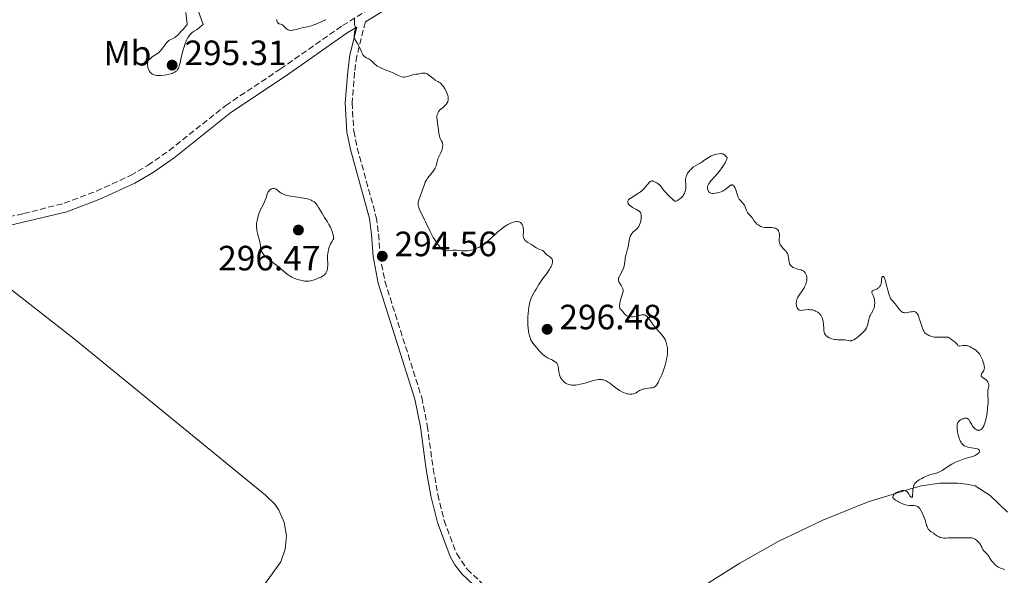
# Model space of a CAD drawing. Units: metres. Extents: x 625583 to 629065, y 4669409 to 4671783.
# Drawn here: x 626750 to 627030, y 4670040 to 4670199 of the extents above; entities that cross this region are included whole.
import ezdxf
from ezdxf.enums import TextEntityAlignment as Align

# ---------------------------------------------------------------- set-up
doc = ezdxf.new("R2010")
doc.units = ezdxf.units.M
doc.header["$MEASUREMENT"] = 0
doc.linetypes.add('DGN Style 3', pattern=[2.435891, 1.739922, -0.695969])
for name, color, linetype, lineweight in [('Camino', 7, 'DGN Style 3', 0), ('Cota de punto acotado terreno', 7, 'Continuous', 0), ('Curva de nivel intermedia', 30, 'Continuous', 0), ('Etiqueta de uso rústico', 92, 'Continuous', 0), ('Línea de cambio de uso (parcela vista)', 92, 'Continuous', 0), ('Margen derecho', 7, 'Continuous', 0), ('Punto acotado terreno (símbolo)', 7, 'Continuous', 0)]:
    doc.layers.add(name, color=color, linetype=linetype, lineweight=lineweight)
doc.styles.add('Style-Arial', font='arial.ttf')

# ---------------------------------------------------------------- blocks, each defined once
blk = doc.blocks.new('5PATER')
at = {"layer": 'Punto acotado terreno (símbolo)', "linetype": 'Continuous', "lineweight": 0}
h = blk.add_hatch(color=51, dxfattribs=at)
edge = h.paths.add_edge_path()
edge.add_ellipse((0, 0), major_axis=(-0.11, -0.111), ratio=0.999422, start_angle=0, end_angle=360)

msp = doc.modelspace()

# ---------------------------------------------------------------- linework, layer by layer
at = {"layer": 'Camino', "color": 7, "linetype": 'DGN Style 3', "lineweight": 0}
for points in [[(626581.78, 4670056.54, 292.4), (626586.29, 4670062.1, 292.57), (626595.32, 4670070.7, 292.78), (626620.31, 4670089.94, 292.87), (626632.83, 4670097.98, 292.92), (626647.03, 4670105.96, 292.99), (626664.41, 4670113.26, 293.04), (626689.91, 4670122.59, 293.28), (626712.81, 4670132.58, 293.55), (626720.33, 4670135.55, 293.6), (626732.36, 4670139.36, 293.73), (626750.83, 4670143.54, 293.84), (626762.41, 4670146.48, 294.21), (626771.64, 4670149.94, 294.53), (626781.38, 4670154.41, 294.72), (626786.24, 4670157.3, 294.71), (626792.33, 4670161.5, 294.71), (626808.51, 4670174.38, 294.75), (626824.12, 4670184.77, 294.82), (626841.79, 4670197.15, 295), (626855.17, 4670205.34, 295.15)], [(626848.33, 4670198.22, 295.04), (626845.87, 4670188.45, 294.97), (626845.25, 4670183.82, 294.94), (626844.53, 4670175.13, 294.89), (626845.02, 4670167.06, 294.81), (626846, 4670162.26, 294.71), (626851.41, 4670142.53, 294.56), (626852.1, 4670137.75, 294.59), (626852.48, 4670131.54, 294.58), (626853.88, 4670124.25, 294.46), (626864.39, 4670091.13, 294.56), (626865.97, 4670083.12, 294.56), (626867.65, 4670070.93, 294.47), (626868.97, 4670063.5, 294.45), (626870.78, 4670056.13, 294.13), (626874.35, 4670046.62, 293.85), (626877.33, 4670042.2, 293.75), (626894, 4670026.52, 293.59), (626907.06, 4670015.92, 293.77)]]:
    msp.add_polyline3d(points, dxfattribs=at)
at = {"layer": 'Curva de nivel intermedia', "color": 30, "linetype": 'Continuous', "lineweight": 0, "elevation": 295, "flags": 128}
for points in [[(626797.13, 4670200.91), (626797.48, 4670197.48), (626796.15, 4670195.85), (626795.81, 4670195.52), (626794.83, 4670194.43), (626794.45, 4670194.09), (626794.22, 4670193.93), (626793.98, 4670193.78), (626793.45, 4670193.5), (626792.69, 4670193.1), (626792.32, 4670192.86), (626791.97, 4670192.59), (626791.8, 4670192.44), (626791.57, 4670192.18), (626791.13, 4670191.6), (626790.55, 4670190.75), (626790.23, 4670190.32), (626789.86, 4670189.9), (626789.65, 4670189.7), (626789.31, 4670189.41), (626788.56, 4670188.87), (626787.56, 4670188.2), (626787.11, 4670187.86), (626786.74, 4670187.51), (626786.58, 4670187.33), (626786.41, 4670187.04), (626786.32, 4670186.85), (626786.22, 4670186.44), (626786.19, 4670186.24), (626786.2, 4670185.84), (626786.26, 4670185.44), (626786.33, 4670185.19), (626786.49, 4670184.73), (626786.59, 4670184.5), (626786.81, 4670184.09), (626787.06, 4670183.76), (626787.24, 4670183.58), (626787.37, 4670183.47), (626787.65, 4670183.28), (626787.96, 4670183.14), (626788.13, 4670183.08), (626788.42, 4670183), (626788.92, 4670182.94), (626789.52, 4670182.92), (626789.87, 4670182.93), (626790.95, 4670183.03), (626791.53, 4670183.11), (626792.39, 4670183.28), (626793.19, 4670183.5), (626793.55, 4670183.64), (626793.96, 4670183.84), (626794.13, 4670183.95), (626794.38, 4670184.14), (626794.52, 4670184.28), (626794.77, 4670184.61), (626794.99, 4670185), (626795.12, 4670185.3), (626795.36, 4670186.01), (626795.49, 4670186.48), (626795.74, 4670187.55), (626796.29, 4670189.94), (626796.61, 4670191.12), (626796.93, 4670192.09), (626797.11, 4670192.53), (626797.39, 4670193.15), (626797.69, 4670193.71), (626797.84, 4670193.97), (626798.18, 4670194.43), (626798.35, 4670194.64), (626798.62, 4670194.91), (626798.91, 4670195.14), (626799.52, 4670195.55), (626800.15, 4670195.93), (626800.49, 4670196.16), (626801.06, 4670196.59), (626801.69, 4670197.15), (626802.03, 4670197.49), (626800.26, 4670202.49)], [(626823.03, 4670198.83), (626823.09, 4670198.47), (626823.2, 4670198.16), (626823.3, 4670197.99), (626823.38, 4670197.89), (626823.55, 4670197.74), (626823.65, 4670197.68), (626823.88, 4670197.59), (626824.39, 4670197.45), (626824.66, 4670197.32), (626824.79, 4670197.22), (626825.06, 4670196.97), (626825.62, 4670196.41), (626825.91, 4670196.16), (626826.18, 4670195.98), (626826.33, 4670195.91), (626826.56, 4670195.84), (626826.94, 4670195.78), (626827.4, 4670195.8), (626827.67, 4670195.84), (626828.58, 4670196.04), (626829.93, 4670196.39), (626830.57, 4670196.55), (626832.28, 4670196.88), (626832.92, 4670197.05), (626833.27, 4670197.18), (626833.66, 4670197.32), (626834.51, 4670197.68), (626836.28, 4670198.48), (626837.09, 4670198.82)], [(626845.18, 4670198.22), (626845.18, 4670197.89), (626845.22, 4670197.53), (626845.25, 4670197.34), (626845.37, 4670196.96), (626845.45, 4670196.76), (626845.61, 4670196.45), (626845.34, 4670195.63), (626845.22, 4670195.16), (626845.17, 4670194.88), (626845.12, 4670194.38), (626845.13, 4670194.05), (626845.15, 4670193.85), (626845.23, 4670193.5), (626845.29, 4670193.35), (626845.43, 4670193.06), (626845.59, 4670192.8), (626845.93, 4670192.3), (626846.12, 4670192), (626846.45, 4670191.38), (626846.74, 4670190.75), (626847.08, 4670189.96), (626847.23, 4670189.61), (626847.5, 4670189.05), (626847.63, 4670188.82), (626847.84, 4670188.54), (626847.95, 4670188.43), (626848.19, 4670188.23), (626848.62, 4670187.99), (626849.27, 4670187.68), (626849.6, 4670187.47), (626850.08, 4670187.07), (626850.72, 4670186.45), (626851.04, 4670186.14), (626851.48, 4670185.78), (626851.72, 4670185.6), (626852.14, 4670185.35), (626852.94, 4670184.96), (626853.99, 4670184.54), (626855.51, 4670183.95), (626856.21, 4670183.65), (626857.07, 4670183.23), (626857.98, 4670182.77), (626858.4, 4670182.61), (626858.62, 4670182.55), (626859.07, 4670182.48), (626859.52, 4670182.47), (626859.82, 4670182.49), (626860.41, 4670182.6), (626861.04, 4670182.8), (626861.81, 4670183.09), (626862.16, 4670183.2), (626862.66, 4670183.26), (626863.32, 4670183.3), (626863.66, 4670183.36), (626864.44, 4670183.57), (626864.88, 4670183.62), (626865.2, 4670183.6), (626865.36, 4670183.57), (626865.62, 4670183.49), (626865.89, 4670183.37), (626866.44, 4670183.01), (626866.81, 4670182.73), (626867.53, 4670182.14), (626868.02, 4670181.77), (626868.23, 4670181.62), (626868.63, 4670181.41), (626869.09, 4670181.18), (626869.31, 4670181.05), (626869.66, 4670180.8), (626869.84, 4670180.63), (626870.22, 4670180.2), (626870.48, 4670179.86), (626870.98, 4670179.1), (626871.31, 4670178.48), (626871.57, 4670177.93), (626871.68, 4670177.65), (626871.81, 4670177.24), (626871.91, 4670176.84), (626871.94, 4670176.64), (626871.96, 4670176.26), (626871.95, 4670176.07), (626871.92, 4670175.8), (626871.85, 4670175.55), (626871.79, 4670175.38), (626871.63, 4670175.08), (626871.34, 4670174.66), (626871.11, 4670174.41), (626870.67, 4670174), (626869.84, 4670173.35), (626869.49, 4670173), (626869.2, 4670172.58), (626869.07, 4670172.35), (626868.9, 4670171.97), (626868.78, 4670171.59), (626868.74, 4670171.4), (626868.71, 4670171.22), (626868.71, 4670170.84), (626868.75, 4670170.41), (626868.92, 4670169.21), (626869.16, 4670167.43)], [(626845.2, 4670199.14), (626845.21, 4670198.79), (626845.18, 4670198.22)], [(626869.16, 4670167.43), (626869.31, 4670166.48), (626869.49, 4670165.62), (626869.58, 4670165.25), (626869.69, 4670164.93), (626869.91, 4670164.43), (626870.17, 4670163.92), (626870.27, 4670163.68), (626870.34, 4670163.42), (626870.36, 4670163.28), (626870.37, 4670163.05), (626870.32, 4670162.52), (626870.2, 4670161.95), (626870.09, 4670161.57), (626869.84, 4670160.87), (626869.53, 4670160.26), (626869.16, 4670159.55), (626869, 4670159.14), (626868.81, 4670158.37), (626868.63, 4670157.59), (626868.5, 4670157.19), (626868.26, 4670156.6), (626868.11, 4670156.31), (626867.76, 4670155.77), (626867.36, 4670155.25), (626866.56, 4670154.32), (626866.07, 4670153.68), (626865.81, 4670153.28), (626865.65, 4670153.01), (626865.39, 4670152.47), (626865.14, 4670151.82), (626864.81, 4670150.85), (626864.62, 4670150.31), (626864.28, 4670149.44), (626863.82, 4670148.28), (626863.63, 4670147.77), (626863.45, 4670147.13), (626863.4, 4670146.77), (626863.38, 4670146.55), (626863.4, 4670146.1), (626863.48, 4670145.62), (626863.54, 4670145.36), (626863.67, 4670144.94), (626863.96, 4670144.22), (626864.38, 4670143.36), (626865.1, 4670141.97), (626865.5, 4670141.16), (626866.78, 4670138.43), (626867.44, 4670137.16), (626867.65, 4670136.78), (626868.09, 4670136.1), (626868.5, 4670135.5), (626869.01, 4670134.81), (626869.24, 4670134.5), (626869.65, 4670133.92), (626869.86, 4670133.66), (626870.08, 4670133.44), (626870.2, 4670133.34), (626870.47, 4670133.18), (626870.62, 4670133.11), (626870.87, 4670133.04), (626871.15, 4670133), (626871.8, 4670132.98), (626873.24, 4670133.09), (626873.94, 4670133.12), (626874.26, 4670133.11), (626874.86, 4670133.06), (626876.09, 4670132.93), (626876.79, 4670132.91), (626877.52, 4670132.95), (626877.91, 4670133.01), (626878.54, 4670133.13), (626879.21, 4670133.32), (626879.55, 4670133.44), (626880.27, 4670133.75), (626880.63, 4670133.93), (626881.2, 4670134.26), (626881.77, 4670134.63), (626882.15, 4670134.91), (626882.92, 4670135.51), (626884.05, 4670136.49), (626885.48, 4670137.79), (626886.13, 4670138.37), (626887, 4670139.11), (626887.4, 4670139.43), (626888.15, 4670139.95), (626888.62, 4670140.25), (626888.93, 4670140.42), (626889.54, 4670140.72), (626890.16, 4670140.97), (626890.47, 4670141.07), (626890.92, 4670141.19), (626891.36, 4670141.26), (626891.56, 4670141.27), (626891.95, 4670141.25), (626892.13, 4670141.21), (626892.38, 4670141.11), (626892.59, 4670140.97), (626892.72, 4670140.86), (626892.94, 4670140.58), (626893.03, 4670140.42)], [(626932.17, 4670151.73), (626932.34, 4670151.58), (626932.48, 4670151.43), (626932.73, 4670151.13), (626933.15, 4670150.5), (626933.37, 4670150.18), (626933.77, 4670149.71), (626934.78, 4670148.7), (626935.85, 4670147.63), (626936.29, 4670147.26), (626936.52, 4670147.12), (626936.63, 4670147.09), (626936.83, 4670147.09), (626936.96, 4670147.13), (626937.29, 4670147.3), (626937.73, 4670147.58), (626937.97, 4670147.76), (626938.35, 4670148.08), (626938.72, 4670148.45), (626938.89, 4670148.66), (626939.16, 4670149.07), (626939.28, 4670149.29), (626939.43, 4670149.64), (626939.61, 4670150.18), (626939.7, 4670150.75), (626939.71, 4670151.04), (626939.71, 4670151.33), (626939.65, 4670151.92), (626939.57, 4670152.73), (626939.57, 4670153.14), (626939.61, 4670153.57), (626939.66, 4670153.79), (626939.76, 4670154.12), (626939.85, 4670154.35), (626940.08, 4670154.8), (626940.21, 4670155.03), (626940.51, 4670155.47), (626940.85, 4670155.89), (626941.1, 4670156.15), (626941.62, 4670156.64), (626941.92, 4670156.87), (626942.53, 4670157.29), (626943.75, 4670157.96), (626944.32, 4670158.29), (626945.11, 4670158.83), (626946.11, 4670159.54), (626946.64, 4670159.86), (626946.92, 4670159.99), (626947.49, 4670160.23), (626948.08, 4670160.41), (626948.47, 4670160.5), (626949.21, 4670160.62), (626949.67, 4670160.64), (626949.88, 4670160.62), (626950.2, 4670160.55), (626950.52, 4670160.41), (626950.69, 4670160.3), (626951.02, 4670160.02), (626951.2, 4670159.83), (626951.48, 4670159.5), (626951.35, 4670159.04), (626951.22, 4670158.72), (626950.9, 4670158.05), (626950.7, 4670157.71), (626950.27, 4670157.01), (626949.79, 4670156.33), (626949.46, 4670155.9), (626948.82, 4670155.09), (626947.87, 4670154.01), (626946.9, 4670152.96), (626946.54, 4670152.53), (626946.39, 4670152.32), (626946.15, 4670151.92), (626945.98, 4670151.54), (626945.91, 4670151.29), (626945.88, 4670151.13), (626945.86, 4670150.82), (626945.87, 4670150.65), (626945.94, 4670150.33), (626946.06, 4670150.04), (626946.17, 4670149.86), (626946.34, 4670149.66), (626946.43, 4670149.58), (626946.67, 4670149.43), (626946.8, 4670149.38), (626947.11, 4670149.32), (626947.35, 4670149.3), (626947.94, 4670149.34), (626948.69, 4670149.46), (626949.11, 4670149.56), (626949.78, 4670149.79), (626950.22, 4670149.99), (626950.45, 4670150.11), (626950.78, 4670150.31), (626951.41, 4670150.79), (626952.18, 4670151.41), (626952.52, 4670151.62), (626952.74, 4670151.7), (626952.84, 4670151.72), (626952.99, 4670151.72), (626953.13, 4670151.68)], [(626920.91, 4670116.52), (626920.84, 4670116.72), (626920.81, 4670116.84), (626920.8, 4670117.05), (626920.8, 4670117.31), (626920.87, 4670117.9), (626920.99, 4670118.56), (626921.1, 4670119.01), (626921.32, 4670119.82), (626921.54, 4670120.5), (626921.76, 4670121.11), (626921.81, 4670121.36), (626921.83, 4670121.67), (626921.81, 4670121.83), (626921.74, 4670122.09), (626921.54, 4670122.52), (626921.22, 4670123.05), (626920.76, 4670123.79), (626920.58, 4670124.15), (626920.48, 4670124.49), (626920.45, 4670124.65), (626920.47, 4670124.98), (626920.53, 4670125.21), (626920.58, 4670125.38), (626920.75, 4670125.75), (626921.62, 4670127.35), (626921.89, 4670127.97), (626922, 4670128.28), (626922.09, 4670128.6), (626922.21, 4670129.23), (626922.35, 4670130.48), (626922.43, 4670131.08), (626922.49, 4670131.38), (626922.64, 4670131.95), (626922.99, 4670133.1), (626923.15, 4670133.7), (626923.33, 4670134.65), (626923.53, 4670135.89), (626923.64, 4670136.44), (626923.83, 4670137.08), (626923.95, 4670137.35), (626924.16, 4670137.73), (626924.28, 4670137.9), (626924.58, 4670138.22), (626924.93, 4670138.52), (626925.46, 4670138.96), (626925.72, 4670139.2), (626925.98, 4670139.49), (626926.1, 4670139.64), (626926.26, 4670139.9), (626926.41, 4670140.18), (626926.51, 4670140.38), (626926.66, 4670140.81), (626926.84, 4670141.49), (626926.92, 4670141.93), (626926.95, 4670142.22), (626926.98, 4670142.76), (626926.94, 4670143.26), (626926.89, 4670143.47), (626926.84, 4670143.6), (626926.73, 4670143.84), (626926.57, 4670144.05), (626926.44, 4670144.18), (626926.14, 4670144.42), (626925.93, 4670144.54), (626925.47, 4670144.79), (626924.46, 4670145.32), (626923.97, 4670145.64), (626923.59, 4670145.96), (626923.43, 4670146.13), (626923.25, 4670146.41), (626923.14, 4670146.69), (626923.12, 4670146.84), (626923.13, 4670147.04), (626923.16, 4670147.14), (626923.22, 4670147.29), (626923.38, 4670147.51), (626923.6, 4670147.73), (626923.79, 4670147.88), (626924.25, 4670148.18), (626925.92, 4670149.16), (626926.49, 4670149.53), (626926.76, 4670149.73), (626927.14, 4670150.05), (626927.38, 4670150.27), (626927.81, 4670150.71), (626928.19, 4670151.16), (626928.83, 4670151.96), (626929.22, 4670152.43), (626929.39, 4670152.59), (626929.49, 4670152.68), (626929.69, 4670152.8), (626929.79, 4670152.84), (626929.98, 4670152.87), (626930.18, 4670152.85), (626930.31, 4670152.81), (626930.6, 4670152.69), (626931.12, 4670152.43), (626931.39, 4670152.28), (626931.8, 4670152.02), (626932.17, 4670151.73)], [(626837.25, 4670126.92), (626837.33, 4670127.11), (626837.44, 4670127.43), (626837.52, 4670127.82), (626837.55, 4670128.05), (626837.59, 4670128.87), (626837.58, 4670129.38), (626837.53, 4670130.44), (626837.53, 4670131.05), (626837.55, 4670131.7), (626837.58, 4670132.04), (626837.68, 4670132.76), (626837.76, 4670133.13), (626837.91, 4670133.7), (626838.2, 4670134.5), (626838.39, 4670134.9), (626838.72, 4670135.53), (626839.13, 4670136.17), (626839.37, 4670136.49), (626839.13, 4670137.5), (626838.95, 4670138.11), (626838.82, 4670138.48), (626838.56, 4670139.17), (626838.36, 4670139.64), (626837.94, 4670140.47), (626837.52, 4670141.19), (626836.7, 4670142.43), (626835.89, 4670143.73), (626834.99, 4670145.27), (626834.58, 4670145.92), (626834.21, 4670146.4), (626834.02, 4670146.6), (626833.72, 4670146.88), (626833.38, 4670147.12), (626833.19, 4670147.22), (626832.88, 4670147.37), (626832.66, 4670147.46), (626832.16, 4670147.62), (626831.73, 4670147.73), (626830.76, 4670147.92), (626827.64, 4670148.4), (626826.47, 4670148.62), (626825.97, 4670148.74), (626825.31, 4670148.93), (626824.76, 4670149.14), (626824.53, 4670149.25), (626824.33, 4670149.36), (626824, 4670149.6), (626823.26, 4670150.27), (626822.91, 4670150.5), (626822.72, 4670150.59), (626822.42, 4670150.69), (626822.11, 4670150.72), (626821.95, 4670150.71), (626821.67, 4670150.65), (626821.53, 4670150.6), (626821.32, 4670150.5), (626821.02, 4670150.27), (626820.76, 4670149.97), (626820.64, 4670149.78), (626820.54, 4670149.58), (626820.35, 4670149.12), (626819.99, 4670148.02), (626819.76, 4670147.41), (626819.32, 4670146.47), (626818.66, 4670145.17), (626818.35, 4670144.52), (626817.95, 4670143.53), (626817.74, 4670142.88), (626817.62, 4670142.46), (626817.43, 4670141.63), (626817.3, 4670140.83), (626817.27, 4670140.43), (626817.26, 4670139.8), (626817.33, 4670139.13), (626817.39, 4670138.76), (626817.47, 4670138.37), (626817.67, 4670137.55), (626818.12, 4670135.86), (626818.29, 4670135.07), (626818.39, 4670134.35), (626818.46, 4670133.76), (626818.51, 4670133.47), (626818.63, 4670133.05), (626818.82, 4670132.61), (626818.94, 4670132.39), (626819.18, 4670132.05), (626819.48, 4670131.69), (626819.72, 4670131.45), (626820.25, 4670130.95), (626821.16, 4670130.19), (626823.03, 4670128.72), (626824.2, 4670127.77), (626825.45, 4670126.72), (626826.01, 4670126.29), (626826.28, 4670126.09), (626826.83, 4670125.74), (626827.37, 4670125.44), (626827.74, 4670125.26), (626828.48, 4670124.96), (626829.34, 4670124.68)], [(626953.13, 4670151.68), (626953.38, 4670151.45), (626953.5, 4670151.28), (626953.72, 4670150.82), (626953.91, 4670150.28), (626954.3, 4670149.07), (626954.51, 4670148.5), (626954.62, 4670148.24), (626954.79, 4670147.9), (626954.91, 4670147.7), (626955.16, 4670147.36), (626955.42, 4670147.07), (626955.76, 4670146.73), (626955.91, 4670146.57), (626956.24, 4670146.17), (626956.38, 4670145.95), (626956.61, 4670145.45), (626956.98, 4670144.43), (626957.16, 4670144.01), (626957.26, 4670143.85), (626957.48, 4670143.58), (626957.97, 4670143.14), (626958.24, 4670142.85), (626958.66, 4670142.23), (626959.09, 4670141.58), (626959.33, 4670141.25), (626959.74, 4670140.78), (626959.96, 4670140.57), (626960.13, 4670140.44), (626960.46, 4670140.21), (626961.01, 4670139.92), (626961.39, 4670139.78), (626961.65, 4670139.7), (626962.18, 4670139.6), (626962.48, 4670139.56), (626963.07, 4670139.55), (626964.2, 4670139.56), (626964.71, 4670139.52), (626965.03, 4670139.44), (626965.22, 4670139.37), (626965.58, 4670139.19), (626965.81, 4670139.02), (626965.91, 4670138.92), (626966.08, 4670138.7), (626966.15, 4670138.57), (626966.24, 4670138.38), (626966.31, 4670138.17), (626966.37, 4670137.72), (626966.38, 4670137.24), (626966.33, 4670136.27), (626966.33, 4670135.67), (626966.37, 4670135.39), (626966.48, 4670134.97), (626966.62, 4670134.69), (626966.7, 4670134.54), (626966.85, 4670134.33), (626967.04, 4670134.1), (626967.48, 4670133.64), (626968.11, 4670132.96), (626968.39, 4670132.6), (626968.63, 4670132.21), (626968.73, 4670132.01), (626968.84, 4670131.69), (626968.9, 4670131.48), (626968.97, 4670131.04), (626969.12, 4670129.75), (626969.22, 4670129.37), (626969.28, 4670129.2), (626969.42, 4670128.96), (626969.52, 4670128.81), (626969.78, 4670128.55), (626969.92, 4670128.43), (626970.24, 4670128.22), (626970.59, 4670128.05), (626970.83, 4670127.96), (626971.32, 4670127.8), (626971.87, 4670127.66), (626972.57, 4670127.49), (626972.89, 4670127.38), (626973.18, 4670127.23), (626973.31, 4670127.15), (626973.5, 4670126.99), (626973.66, 4670126.79), (626973.76, 4670126.65), (626973.93, 4670126.32), (626974.06, 4670125.95), (626974.16, 4670125.41), (626974.18, 4670125.13), (626974.17, 4670124.69), (626974.15, 4670124.47), (626974.09, 4670124.14), (626974.04, 4670123.92), (626973.9, 4670123.48), (626973.63, 4670122.83), (626973.41, 4670122.4), (626972.9, 4670121.56), (626972.04, 4670120.32), (626971.67, 4670119.7), (626971.46, 4670119.27), (626971.38, 4670119.05), (626971.28, 4670118.71)], [(626893.03, 4670140.42), (626893.18, 4670140.08), (626893.29, 4670139.71), (626893.34, 4670139.47), (626893.4, 4670138.98), (626893.4, 4670138.73), (626893.37, 4670138.25), (626893.3, 4670137.42), (626893.33, 4670137.02), (626893.37, 4670136.83), (626893.52, 4670136.45), (626893.74, 4670136.09), (626893.91, 4670135.87), (626894.04, 4670135.74), (626894.31, 4670135.5), (626894.47, 4670135.38), (626894.8, 4670135.18), (626895.49, 4670134.84), (626895.84, 4670134.64), (626896.36, 4670134.29), (626897.05, 4670133.79), (626897.4, 4670133.58), (626897.58, 4670133.5), (626897.95, 4670133.36), (626898.61, 4670133.14), (626898.88, 4670133.01), (626898.99, 4670132.92), (626899.18, 4670132.72), (626899.6, 4670132.23), (626899.9, 4670131.95), (626900.31, 4670131.65), (626900.92, 4670131.22), (626901.2, 4670130.97), (626901.44, 4670130.7), (626901.53, 4670130.55), (626901.63, 4670130.32), (626901.69, 4670130.06), (626901.69, 4670129.88), (626901.65, 4670129.5), (626901.6, 4670129.3), (626901.46, 4670128.88), (626901.26, 4670128.45), (626901.1, 4670128.15), (626900.74, 4670127.55), (626900.03, 4670126.52), (626898.95, 4670125.04), (626898.36, 4670124.2), (626897.76, 4670123.3), (626896.98, 4670122.04), (626896.62, 4670121.42), (626895.92, 4670120.13), (626895.61, 4670119.48), (626895.49, 4670119.16), (626895.32, 4670118.68), (626895.12, 4670117.87), (626895.02, 4670117.4), (626894.85, 4670116.26), (626894.7, 4670114.97), (626894.64, 4670114.23), (626894.6, 4670113.01), (626894.62, 4670112.13), (626894.65, 4670111.67), (626894.72, 4670110.97), (626894.86, 4670109.99), (626894.96, 4670109.49), (626895.14, 4670108.72), (626895.37, 4670107.93), (626895.5, 4670107.53), (626896.11, 4670106.67), (626897.16, 4670105.27), (626897.47, 4670104.9), (626898.03, 4670104.25), (626898.53, 4670103.73), (626898.84, 4670103.45), (626899.41, 4670102.98), (626899.71, 4670102.78), (626900.28, 4670102.44), (626900.81, 4670102.18), (626901.42, 4670101.93), (626901.69, 4670101.81), (626902.19, 4670101.54), (626902.46, 4670101.35), (626902.61, 4670101.21), (626902.87, 4670100.91), (626903.09, 4670100.51), (626903.2, 4670100.21), (626903.27, 4670099.99), (626903.36, 4670099.51), (626903.4, 4670099.09), (626903.48, 4670098.48), (626903.53, 4670098.15), (626903.67, 4670097.62), (626903.77, 4670097.34), (626904, 4670096.83), (626904.14, 4670096.58), (626904.39, 4670096.2), (626904.68, 4670095.85), (626904.84, 4670095.68), (626905.2, 4670095.37), (626905.4, 4670095.24), (626905.72, 4670095.06)], [(626829.34, 4670124.68), (626829.89, 4670124.54), (626830.92, 4670124.34), (626831.49, 4670124.28), (626831.77, 4670124.28), (626832.2, 4670124.31), (626832.67, 4670124.39), (626832.93, 4670124.45), (626833.83, 4670124.72), (626834.68, 4670125.03), (626835.09, 4670125.2), (626835.64, 4670125.44), (626836.09, 4670125.68), (626836.28, 4670125.8), (626836.6, 4670126.04), (626836.78, 4670126.22), (626836.89, 4670126.34), (626837.08, 4670126.61), (626837.25, 4670126.92)], [(626971.28, 4670118.71), (626971.23, 4670118.48), (626971.19, 4670118.01), (626971.19, 4670117.71), (626971.21, 4670117.51), (626971.28, 4670117.13), (626971.42, 4670116.74), (626971.61, 4670116.42), (626971.72, 4670116.29), (626971.91, 4670116.14), (626972.12, 4670116.04), (626972.28, 4670116), (626972.63, 4670115.98), (626973.01, 4670116.01), (626973.86, 4670116.14), (626974.55, 4670116.21), (626974.79, 4670116.21), (626975.27, 4670116.17), (626975.76, 4670116.08), (626976.38, 4670115.9), (626976.68, 4670115.78), (626977.1, 4670115.57), (626977.29, 4670115.46), (626977.56, 4670115.27), (626977.79, 4670115.06), (626977.94, 4670114.91), (626978.18, 4670114.59), (626978.29, 4670114.43), (626978.47, 4670114.08), (626978.61, 4670113.7), (626978.69, 4670113.45), (626978.81, 4670112.91), (626978.93, 4670111.98), (626979.01, 4670110.77), (626979.06, 4670110.24), (626979.13, 4670109.83), (626979.17, 4670109.65), (626979.26, 4670109.39), (626979.45, 4670109.05), (626979.73, 4670108.74), (626979.9, 4670108.59), (626980.11, 4670108.45), (626980.58, 4670108.19), (626980.81, 4670108.08), (626981.29, 4670107.89), (626981.66, 4670107.78), (626982.21, 4670107.66), (626982.47, 4670107.63), (626982.97, 4670107.6), (626983.92, 4670107.62), (626984.38, 4670107.61), (626985.09, 4670107.53), (626986.01, 4670107.37), (626986.42, 4670107.33), (626986.79, 4670107.33), (626986.97, 4670107.36), (626987.32, 4670107.46), (626987.56, 4670107.56), (626988.1, 4670107.88), (626988.57, 4670108.22), (626989.24, 4670108.77), (626989.58, 4670109.06), (626990.27, 4670109.72), (626990.75, 4670110.27), (626990.95, 4670110.55), (626991.19, 4670110.97), (626991.29, 4670111.19), (626991.47, 4670111.69), (626991.69, 4670112.55), (626991.88, 4670113.37), (626991.99, 4670113.78), (626992.2, 4670114.36), (626992.32, 4670114.64), (626992.59, 4670115.15), (626992.97, 4670115.81), (626993.14, 4670116.15), (626993.36, 4670116.69), (626993.44, 4670116.98), (626993.53, 4670117.59), (626993.55, 4670118.01), (626993.55, 4670118.29), (626993.49, 4670118.85), (626993.36, 4670119.44), (626993.27, 4670119.71), (626993.06, 4670120.21), (626992.81, 4670120.77), (626992.74, 4670121.01), (626992.73, 4670121.21), (626992.82, 4670121.42), (626992.89, 4670121.5), (626993.08, 4670121.62), (626994.27, 4670122.15), (626994.46, 4670122.26), (626994.78, 4670122.53), (626995.05, 4670122.83), (626995.19, 4670123.06), (626995.33, 4670123.39), (626995.38, 4670123.56), (626995.42, 4670123.76), (626995.47, 4670124.17), (626995.52, 4670124.95)], [(626995.52, 4670124.95), (626995.58, 4670125.28), (626995.69, 4670125.5), (626995.76, 4670125.58), (626995.88, 4670125.64), (626996.02, 4670125.6), (626996.25, 4670125.34), (626996.33, 4670125.18), (626996.46, 4670124.88), (626996.58, 4670124.49), (626996.84, 4670123.47), (626997.28, 4670121.72), (626997.57, 4670120.72), (626997.91, 4670119.66), (626998.11, 4670119.12), (626998.59, 4670118.68), (626999.31, 4670117.93), (626999.8, 4670117.33), (627000.43, 4670116.43), (627000.69, 4670116.1), (627000.83, 4670115.95), (627001.05, 4670115.75), (627001.41, 4670115.5), (627001.68, 4670115.39), (627001.82, 4670115.34), (627002.04, 4670115.3), (627002.26, 4670115.29), (627002.75, 4670115.32), (627003.74, 4670115.51), (627004.21, 4670115.59), (627004.6, 4670115.62), (627004.78, 4670115.61), (627005.04, 4670115.54), (627005.29, 4670115.42), (627005.4, 4670115.33), (627005.63, 4670115.08), (627005.74, 4670114.93), (627005.9, 4670114.65), (627006.06, 4670114.31), (627006.36, 4670113.5), (627006.92, 4670111.71), (627007.17, 4670110.92), (627007.4, 4670110.31), (627007.52, 4670110.07), (627007.77, 4670109.69), (627007.95, 4670109.49), (627008.08, 4670109.37), (627008.38, 4670109.15), (627008.93, 4670108.83), (627009.26, 4670108.68), (627009.82, 4670108.49), (627010.46, 4670108.35), (627010.81, 4670108.31), (627011.18, 4670108.29), (627011.97, 4670108.3), (627013.48, 4670108.36), (627014.1, 4670108.34), (627014.35, 4670108.29), (627014.5, 4670108.25), (627014.75, 4670108.15), (627015.06, 4670107.97), (627015.54, 4670107.55), (627015.93, 4670107.29), (627016.47, 4670106.95), (627016.7, 4670106.74), (627016.9, 4670106.49), (627017.14, 4670106.14), (627017.27, 4670106), (627017.41, 4670105.88), (627017.63, 4670105.8), (627017.79, 4670105.79), (627018.16, 4670105.85), (627018.76, 4670105.96), (627019.11, 4670106), (627019.48, 4670105.99), (627019.68, 4670105.96), (627019.99, 4670105.89), (627020.2, 4670105.82), (627020.63, 4670105.65), (627021.26, 4670105.32), (627021.66, 4670105.08), (627022.37, 4670104.59), (627022.78, 4670104.26), (627022.95, 4670104.1), (627023.24, 4670103.79), (627023.41, 4670103.56), (627023.74, 4670103), (627024.09, 4670102.27), (627024.26, 4670101.86), (627024.5, 4670101.24), (627024.68, 4670100.63), (627024.75, 4670100.35), (627024.79, 4670100.09), (627024.81, 4670099.62), (627024.76, 4670099.21), (627024.69, 4670098.97), (627024.63, 4670098.82), (627024.48, 4670098.54), (627024.27, 4670098.25), (627024.01, 4670097.88), (627023.91, 4670097.7)], [(626905.72, 4670095.06), (626906.06, 4670094.92), (626906.3, 4670094.84), (626906.81, 4670094.73), (626907.09, 4670094.7), (626907.66, 4670094.68), (626908.28, 4670094.7), (626908.7, 4670094.75), (626909.6, 4670094.91), (626910.14, 4670095.04), (626911.23, 4670095.34), (626913.36, 4670095.96), (626914.32, 4670096.17), (626914.75, 4670096.23), (626915.03, 4670096.25), (626915.54, 4670096.24), (626915.78, 4670096.22), (626916.24, 4670096.13), (626916.68, 4670095.98), (626916.98, 4670095.85), (626917.57, 4670095.51), (626917.91, 4670095.29), (626918.61, 4670094.77), (626920.07, 4670093.65), (626920.79, 4670093.16), (626921.14, 4670092.94), (626921.83, 4670092.59), (626922.48, 4670092.33), (626922.89, 4670092.21), (626923.15, 4670092.15), (626923.62, 4670092.07), (626923.87, 4670092.06), (626924.32, 4670092.08), (626924.73, 4670092.17), (626924.99, 4670092.26), (626925.51, 4670092.51), (626925.92, 4670092.75), (626926.5, 4670093.09), (626926.81, 4670093.26), (626927.32, 4670093.48), (626927.59, 4670093.56), (626927.87, 4670093.64), (626928.47, 4670093.74), (626929.63, 4670093.87), (626930.14, 4670093.94), (626930.53, 4670094.03), (626930.7, 4670094.1), (626930.96, 4670094.27), (626931.21, 4670094.52), (626931.34, 4670094.69), (626931.62, 4670095.13), (626931.78, 4670095.4), (626932.02, 4670095.89), (626932.53, 4670096.99), (626932.8, 4670097.64), (626933.2, 4670098.68), (626933.59, 4670099.79), (626933.77, 4670100.36), (626934.08, 4670101.48), (626934.21, 4670102.03), (626934.36, 4670102.83), (626934.44, 4670103.57), (626934.47, 4670104.05), (626934.46, 4670104.93), (626934.43, 4670105.33), (626934.3, 4670106.09), (626934.11, 4670106.77), (626933.96, 4670107.19), (626933.85, 4670107.44), (626933.6, 4670107.92), (626933.38, 4670108.28), (626932.91, 4670108.92), (626931.29, 4670110.73), (626931, 4670111.09), (626930.42, 4670111.86), (626929.34, 4670113.36), (626928.86, 4670113.95), (626928.65, 4670114.18), (626928.52, 4670114.3), (626928.27, 4670114.5), (626928.15, 4670114.57), (626927.92, 4670114.67), (626927.69, 4670114.71), (626927.53, 4670114.72), (626927.19, 4670114.69), (626926.54, 4670114.55), (626925.61, 4670114.31), (626925.16, 4670114.21), (626924.57, 4670114.14), (626924.23, 4670114.13), (626923.62, 4670114.19), (626923.25, 4670114.27), (626923.07, 4670114.32), (626922.82, 4670114.43), (626922.59, 4670114.58), (626922.47, 4670114.68), (626922.14, 4670115.06), (626921.71, 4670115.63), (626921.49, 4670115.88), (626921.07, 4670116.28), (626920.91, 4670116.52)], [(627023.91, 4670097.7), (627023.87, 4670097.53), (627023.89, 4670097.33), (627023.96, 4670097.2), (627024.21, 4670096.96), (627024.93, 4670096.44), (627025.3, 4670096.15), (627025.51, 4670095.94), (627025.75, 4670095.65), (627025.84, 4670095.5), (627026, 4670095.14), (627026.09, 4670094.76), (627026.1, 4670094.56), (627026.09, 4670094.37), (627026.03, 4670093.96), (627025.83, 4670093.09), (627025.78, 4670092.6), (627025.77, 4670092.35), (627025.79, 4670091.79), (627025.88, 4670090.41), (627025.87, 4670089.54), (627025.84, 4670089.04), (627025.74, 4670087.98), (627025.59, 4670086.87), (627025.48, 4670086.16), (627025.22, 4670084.88), (627025.12, 4670084.48), (627024.93, 4670083.82), (627024.74, 4670083.31), (627024.61, 4670083.03), (627024.34, 4670082.58), (627024.06, 4670082.21), (627023.91, 4670082.06), (627023.66, 4670081.89), (627023.47, 4670081.82), (627023.37, 4670081.79), (627023.22, 4670081.78), (627023.07, 4670081.79), (627022.76, 4670081.87), (627022.51, 4670081.98), (627022.14, 4670082.22), (627021.78, 4670082.55), (627021.62, 4670082.74), (627021.47, 4670082.95), (627021.19, 4670083.41), (627020.7, 4670084.33), (627020.46, 4670084.71), (627020.34, 4670084.86), (627020.08, 4670085.08), (627019.99, 4670085.13), (627019.79, 4670085.21), (627019.59, 4670085.25), (627019.45, 4670085.25), (627019.14, 4670085.22), (627018.8, 4670085.14), (627018.63, 4670085.08), (627018.36, 4670084.96), (627017.98, 4670084.74), (627017.64, 4670084.46), (627017.49, 4670084.3), (627017.28, 4670083.98), (627017.19, 4670083.8), (627017.09, 4670083.5), (627017.03, 4670083.16), (627017.01, 4670082.98), (627017.01, 4670082.36), (627017.04, 4670082.01), (627017.14, 4670081.32), (627017.21, 4670080.96), (627017.34, 4670080.4), (627017.59, 4670079.58), (627017.9, 4670078.83), (627018.06, 4670078.5), (627018.24, 4670078.21), (627018.37, 4670078.04), (627018.63, 4670077.75), (627018.77, 4670077.63), (627019.07, 4670077.41), (627019.4, 4670077.25), (627019.63, 4670077.15), (627020.14, 4670077), (627021.1, 4670076.82), (627022.34, 4670076.6), (627022.84, 4670076.47), (627023.03, 4670076.39), (627023.14, 4670076.33), (627023.3, 4670076.2), (627023.44, 4670075.97), (627023.45, 4670075.81), (627023.42, 4670075.7), (627023.29, 4670075.46), (627023.17, 4670075.32), (627022.85, 4670075.05), (627022.45, 4670074.78), (627022.15, 4670074.61), (627021.51, 4670074.33), (627020.78, 4670074.09), (627019.7, 4670073.81), (627019.07, 4670073.64), (627018.11, 4670073.32), (627017.59, 4670073.12)], [(627017.59, 4670073.12), (627016.77, 4670072.78), (627015.93, 4670072.37), (627015.51, 4670072.14), (627015.1, 4670071.89), (627014.29, 4670071.37), (627012.76, 4670070.37), (627012.07, 4670069.98), (627011.75, 4670069.83), (627011.13, 4670069.61), (627009.9, 4670069.28), (627009.23, 4670069.09), (627008.49, 4670068.81), (627007.46, 4670068.35), (627006.96, 4670068.08), (627006.26, 4670067.67), (627005.95, 4670067.46), (627005.48, 4670067.08), (627005.28, 4670066.89), (627005.02, 4670066.6), (627004.82, 4670066.29), (627004.73, 4670066.13), (627004.62, 4670065.88), (627004.56, 4670065.7), (627004.47, 4670065.32), (627004.42, 4670065.01), (627004.37, 4670064.37), (627004.34, 4670063.2), (627004.29, 4670062.82), (627004.25, 4670062.7), (627004.11, 4670062.62), (627003.94, 4670062.69), (627003.82, 4670062.81), (627003.55, 4670063.16), (627003.17, 4670063.8), (627002.94, 4670064.1), (627002.67, 4670064.35), (627002.51, 4670064.45), (627002.33, 4670064.52), (627002.2, 4670064.56), (627001.93, 4670064.6), (627001.48, 4670064.6), (627001.18, 4670064.57), (627000.98, 4670064.53), (627000.58, 4670064.42), (627000.37, 4670064.34), (626999.97, 4670064.15), (626999.61, 4670063.93), (626999.4, 4670063.77), (626999.04, 4670063.45), (626998.86, 4670063.23), (626998.79, 4670063.12), (626998.73, 4670062.94), (626998.73, 4670062.76), (626998.75, 4670062.66), (626998.86, 4670062.46), (626998.95, 4670062.34), (626999.12, 4670062.17), (626999.45, 4670061.91), (627000, 4670061.55), (627000.32, 4670061.37), (627001.1, 4670060.99), (627001.92, 4670060.68), (627002.32, 4670060.56), (627002.71, 4670060.47), (627003.44, 4670060.37), (627003.89, 4670060.34), (627004.68, 4670060.32), (627005.18, 4670060.29), (627005.58, 4670060.19), (627005.76, 4670060.12), (627005.87, 4670060.06), (627006.07, 4670059.9), (627006.26, 4670059.7), (627006.38, 4670059.53), (627006.63, 4670059.14), (627007.07, 4670058.26), (627007.37, 4670057.58), (627007.73, 4670056.63), (627007.89, 4670056.16), (627008.1, 4670055.5), (627008.35, 4670054.7), (627008.47, 4670054.34), (627008.69, 4670053.87), (627008.81, 4670053.66), (627008.95, 4670053.48), (627009.28, 4670053.15), (627009.67, 4670052.85), (627010.28, 4670052.43), (627010.62, 4670052.19), (627011.13, 4670051.83), (627011.42, 4670051.64), (627011.89, 4670051.39), (627012.25, 4670051.25), (627012.45, 4670051.2), (627012.76, 4670051.13), (627013.22, 4670051.08), (627013.47, 4670051.07), (627013.86, 4670051.09), (627014.52, 4670051.19), (627018.29, 4670051.14)], [(627018.29, 4670051.14), (627020.51, 4670051.16), (627021.02, 4670051.14), (627021.23, 4670051.12), (627021.62, 4670051.02), (627021.97, 4670050.88), (627022.18, 4670050.76), (627022.6, 4670050.46), (627023.04, 4670050.02), (627023.32, 4670049.69), (627023.66, 4670049.22), (627023.8, 4670048.99), (627024.07, 4670048.47), (627024.39, 4670047.83), (627024.57, 4670047.54), (627024.92, 4670047.14), (627025.43, 4670046.64), (627025.68, 4670046.39), (627026, 4670045.97), (627026.69, 4670044.92), (627027.12, 4670044.31), (627027.38, 4670043.99), (627027.81, 4670043.53), (627028.3, 4670043.12), (627028.57, 4670042.94), (627028.85, 4670042.78), (627029.45, 4670042.52), (627030.64, 4670042.14)]]:
    msp.add_lwpolyline(points, dxfattribs=at)
at = {"layer": 'Línea de cambio de uso (parcela vista)', "color": 92, "linetype": 'Continuous', "lineweight": 0}
for points in [[(626735.93, 4670130.8, 293.99), (626765.77, 4670107.52, 294.08), (626819.85, 4670063.29, 294.08), (626822.57, 4670060.61, 294.06), (626823.66, 4670059.03, 293.94), (626825.2, 4670055.53, 293.91), (626825.82, 4670051.75, 293.95), (626825.48, 4670047.94, 293.9), (626824.2, 4670044.33, 293.99), (626819.73, 4670038.15, 293.84), (626813.4, 4670030.34, 293.81), (626805.02, 4670021.12, 293.65), (626779.88, 4669996.29, 293.19), (626758.48, 4669975.13, 292.83), (626740.57, 4669957.73, 292.53)], [(626931.98, 4670028.41, 294.07), (626946.62, 4670038.6, 294.43), (626955.06, 4670043.97, 294.56), (626965.99, 4670050.06, 294.62), (626978.71, 4670056.17, 294.85), (626991.63, 4670061.37, 294.86), (627004.45, 4670065.29, 295.02), (627006.86, 4670065.92, 295.13), (627012.08, 4670066.68, 295.21), (627017.15, 4670066.77, 295.3), (627019.68, 4670066.43, 295.31), (627022.21, 4670065.97, 295.32), (627026.51, 4670063.25, 295.43), (627031.43, 4670058.43, 295.47)]]:
    msp.add_polyline3d(points, dxfattribs=at)
at = {"layer": 'Margen derecho', "color": 7, "linetype": 'Continuous', "lineweight": 0}
for points in [[(627033.38, 4670274.81, 297.83), (627028.81, 4670268.86, 297.84), (627026.95, 4670266.94, 297.75), (627021.03, 4670263.02, 297.42), (627016.82, 4670260.88, 297.12), (627012.45, 4670259.13, 296.81), (627007.93, 4670257.8, 296.65), (627003.31, 4670256.88, 296.58), (626989.43, 4670255.51, 296.62), (626949.4, 4670250.31, 295.92), (626941.57, 4670248.84, 295.67), (626929.46, 4670245.45, 295.7), (626921.51, 4670242.46, 295.68), (626911.9, 4670237.84, 295.63), (626899.86, 4670228.95, 295.48), (626881.29, 4670216.88, 295.49), (626874.05, 4670212.6, 295.37), (626856.42, 4670203.17, 295.14), (626848.33, 4670198.22, 295.04)], [(626733.01, 4670136.94, 293.8), (626763.16, 4670144.09, 294.18), (626772.6, 4670147.63, 294.59), (626782.55, 4670152.19, 294.76), (626787.58, 4670155.2, 294.77), (626793.83, 4670159.49, 294.71), (626809.98, 4670172.37, 294.72), (626825.53, 4670182.7, 294.83), (626843.16, 4670195.05, 295), (626845.89, 4670196.72, 295.02), (626843.91, 4670188.83, 294.96), (626843.27, 4670184.04, 294.94), (626842.53, 4670175.16, 294.87), (626843.04, 4670166.8, 294.8), (626844.06, 4670161.8, 294.69), (626849.45, 4670142.13, 294.55), (626850.1, 4670137.55, 294.51), (626850.5, 4670131.28, 294.55), (626851.94, 4670123.75, 294.47), (626862.45, 4670090.63, 294.55), (626863.99, 4670082.79, 294.56), (626865.67, 4670070.61, 294.48), (626867.01, 4670063.08, 294.43), (626868.86, 4670055.53, 294.12), (626872.53, 4670045.78, 293.83), (626873.83, 4670043.47, 293.78), (626875.85, 4670040.86, 293.73), (626892.68, 4670025.02, 293.54)]]:
    msp.add_polyline3d(points, dxfattribs=at)

# ---------------------------------------------------------------- block references
at = {"layer": 'Punto acotado terreno (símbolo)', "color": 7, "linetype": 'Continuous', "lineweight": 0, "xscale": 10, "yscale": 10, "zscale": 10}
for p in [(626793.22, 4670185.87, 295.31), (626829.22, 4670138.87, 296.47), (626853.14, 4670131.41, 294.56), (626900.14, 4670110.57, 296.48)]:
    msp.add_blockref('5PATER', p, dxfattribs=at)

# ---------------------------------------------------------------- texts
at = {"layer": 'Cota de punto acotado terreno', "color": 7, "linetype": 'Continuous', "lineweight": 0, "style": 'Style-Arial'}
for s, p in [('295.31', (626796.72, 4670185.87, 295.31)), ('294.56', (626856.64, 4670131.41, 294.56)), ('296.47', (626806.35, 4670127.36, 296.47)), ('296.48', (626903.64, 4670110.57, 296.48))]:
    msp.add_text(s, height=7, dxfattribs=at).set_placement(p)
at = {"layer": 'Etiqueta de uso rústico', "color": 92, "linetype": 'Continuous', "lineweight": 0, "style": 'Style-Arial'}
msp.add_text('Mb', height=7, dxfattribs=at).set_placement((626780.47, 4670189.27, 294.92), align=Align.MIDDLE_CENTER)

doc.saveas('drawing.dxf')
